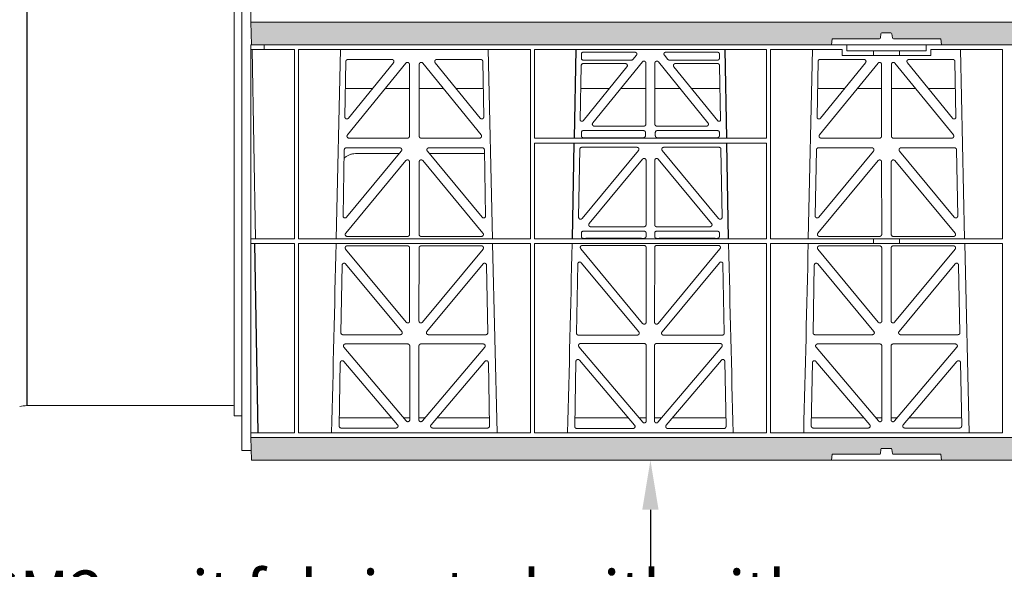
# Model space of a CAD drawing. Units: millimetres. Extents: x 621030 to 636147, y 255629 to 261745.
# Drawn here: x 622282 to 622779, y 258885 to 259162 of the extents above; entities that cross this region are included whole.
import ezdxf
from ezdxf import colors
from ezdxf.entities.mleader import LeaderData, LeaderLine
from ezdxf.math import Vec2, Vec3

# ---------------------------------------------------------------- set-up
doc = ezdxf.new("R2010")
doc.units = ezdxf.units.MM
doc.header["$LTSCALE"] = 50
for name, color, linetype in [('21012-POLYSTORMM', 7, 'Continuous'), ('21047-POLYSTORMX', 7, 'Continuous'), ('21057-POLYSTORML', 7, 'Continuous')]:
    doc.layers.add(name, color=color, linetype=linetype)
doc.styles.add('POLYPIPE_1in10', font='ARIALN.TTF', dxfattribs={"width": 0.9, "height": 25})

# ---------------------------------------------------------------- blocks, each defined once
blk = doc.blocks.new('PSM3CRD300_SideElevation')
for p, q in [((164.17, 207.6), (163.35, 162.81)), ((239.54, 207.6), (240.36, 162.81)), ((162.42, 111.95), (163.31, 160.21)), ((241.29, 111.95), (240.41, 160.21)), ((1.78, 109.55), (3.45, 13.9))]:
    blk.add_line(p, q)
at = {"layer": '21012-POLYSTORMM', "color": 7, "linetype": 'Continuous', "lineweight": 20}
for p, q in [((0, 420), (0, 221.5)), ((0, 210), (6.75, 210)), ((0, 210), (0, 11.5)), ((6.76, 210), (6.75, 210)), ((6.76, 210), (6.76, 207.6)), ((23, 210), (6.76, 210)), ((301.12, 210), (23, 210)), ((301.12, 210), (341.12, 210)), ((301.12, 207), (301.12, 210)), ((341.12, 210), (658.88, 210)), ((341.12, 207), (341.12, 210)), ((6.75, 207.6), (0, 207.6)), ((2.34, 111.95), (0.67, 207.6)), ((6.75, 207.6), (6.76, 207.6)), ((6.76, 207.6), (21.97, 207.6)), ((21.97, 111.95), (21.97, 207.6)), ((141.23, 207.6), (23.97, 207.6)), ((23.97, 207.6), (23.97, 111.95)), ((43.09, 111.95), (45.2, 207.6)), ((119.94, 207.6), (122.05, 111.95)), ((141.23, 207.6), (141.23, 111.95)), ((141.23, 207.6), (141.23, 207.6)), ((143.23, 207.6), (143.23, 162.81)), ((260.49, 207.6), (143.23, 207.6)), ((166.96, 205.34), (166.96, 203.21)), ((168.03, 206.31), (193.85, 206.31)), ((193.04, 202.64), (194.78, 204.77)), ((208.9, 204.77), (210.63, 202.64)), ((235.65, 206.31), (209.83, 206.31)), ((236.71, 203.21), (236.71, 205.34)), ((260.49, 207.6), (260.49, 162.81)), ((298.72, 207.6), (262.48, 207.6)), ((262.49, 207.6), (262.48, 207.6)), ((262.48, 207.6), (262.48, 111.95)), ((281.64, 111.95), (283.76, 207.6)), ((298.72, 204.6), (298.72, 207.6)), ((343.53, 204.6), (298.72, 204.6)), ((301.12, 207), (314.64, 207)), ((314.64, 204.6), (314.64, 207)), ((314.64, 207), (327.64, 207)), ((327.64, 207), (341.12, 207)), ((327.64, 204.6), (327.64, 207)), ((379.74, 207.6), (343.53, 207.6)), ((343.53, 207.6), (343.53, 204.6)), ((358.49, 207.6), (360.61, 111.95)), ((379.74, 207.6), (379.74, 111.95)), ((47.49, 173.54), (48.01, 201.61)), ((78.3, 200.76), (48.78, 164.46)), ((49.01, 202.59), (71.23, 202.59)), ((72.01, 200.97), (49.26, 172.89)), ((80.11, 163.84), (80.07, 200.13)), ((85.08, 200.13), (85.04, 163.84)), ((116.37, 164.46), (86.85, 200.76)), ((115.89, 172.89), (93.13, 200.97)), ((93.91, 202.59), (116.14, 202.59)), ((117.14, 201.61), (117.66, 173.54)), ((166.92, 199.53), (166.43, 171.91)), ((167.87, 202.3), (192.34, 202.3)), ((189.22, 200.51), (167.91, 200.51)), ((172.74, 170.52), (197.78, 201.37)), ((199.55, 200.74), (199.55, 169.9)), ((204.13, 169.9), (204.13, 200.74)), ((205.9, 201.37), (230.94, 170.52)), ((211.34, 202.3), (235.8, 202.3)), ((235.76, 200.51), (214.45, 200.51)), ((237.24, 171.91), (236.76, 199.53)), ((286.04, 173.54), (286.56, 201.61)), ((316.85, 200.76), (287.33, 164.46)), ((287.56, 202.59), (309.79, 202.59)), ((310.56, 200.97), (287.81, 172.89)), ((318.66, 163.84), (318.62, 200.13)), ((323.63, 200.13), (323.59, 163.84)), ((354.92, 164.46), (325.4, 200.76)), ((354.44, 172.89), (331.69, 200.97)), ((332.46, 202.59), (354.69, 202.59)), ((355.69, 201.61), (356.21, 173.54)), ((167.83, 171.58), (190, 198.89)), ((213.68, 198.89), (235.84, 171.58)), ((47.76, 188), (61.5, 188)), ((67.92, 188), (80.08, 188)), ((97.22, 188), (85.06, 188)), ((117.39, 188), (103.64, 188)), ((181.16, 188), (166.72, 188)), ((199.55, 188), (186.93, 188)), ((204.13, 188), (216.75, 188)), ((222.52, 188), (236.96, 188)), ((286.31, 188), (300.05, 188)), ((306.47, 188), (318.63, 188)), ((335.78, 188), (323.62, 188)), ((355.94, 188), (342.2, 188)), ((166.93, 171.4), (167.44, 171.4)), ((236.23, 171.4), (236.74, 171.4)), ((166.96, 165.7), (166.96, 164.02)), ((198.43, 166.61), (167.87, 166.61)), ((173.51, 168.9), (198.55, 168.9)), ((199.34, 165.7), (199.34, 164.02)), ((204.34, 164.02), (204.34, 165.7)), ((205.12, 168.9), (230.17, 168.9)), ((235.8, 166.61), (205.24, 166.61)), ((236.71, 164.02), (236.71, 165.7)), ((49.55, 162.84), (79.11, 162.84)), ((86.03, 162.84), (115.6, 162.84)), ((260.49, 162.81), (143.23, 162.81)), ((143.23, 160.21), (143.23, 111.95)), ((260.49, 160.21), (143.23, 160.21)), ((168.06, 163.02), (169.18, 163.05)), ((197.12, 163.05), (169.18, 163.05)), ((197.12, 163.05), (198.24, 163.02)), ((205.43, 163.02), (206.55, 163.05)), ((206.55, 163.05), (234.49, 163.05)), ((234.49, 163.05), (235.61, 163.02)), ((260.49, 160.21), (260.49, 111.95)), ((288.1, 162.84), (317.67, 162.84)), ((324.58, 162.84), (354.15, 162.84)), ((47.18, 156.94), (46.56, 123.52)), ((75.22, 157.92), (48.18, 157.92)), ((48.32, 122.86), (75.99, 156.29)), ((52.82, 155), (74.93, 155)), ((89.15, 156.29), (116.83, 122.86)), ((116.97, 157.92), (89.92, 157.92)), ((90.22, 155), (118, 155)), ((118.59, 123.52), (117.97, 156.94)), ((165.58, 122.86), (166.18, 157.21)), ((167.17, 158.19), (195.06, 158.19)), ((195.83, 156.56), (167.34, 122.21)), ((236.33, 122.21), (207.85, 156.56)), ((208.61, 158.19), (236.5, 158.19)), ((237.5, 157.21), (238.1, 122.86)), ((285.73, 156.94), (285.11, 123.52)), ((313.77, 157.92), (286.73, 157.92)), ((286.87, 122.86), (314.54, 156.29)), ((327.71, 156.29), (355.38, 122.86)), ((355.52, 157.92), (328.48, 157.92)), ((357.14, 123.52), (356.52, 156.94)), ((78.36, 151.46), (47.89, 114.79)), ((80.16, 114.15), (80.12, 150.82)), ((84.98, 114.15), (85.02, 150.82)), ((86.79, 151.46), (117.25, 114.79)), ((197.89, 152.19), (170.92, 119.67)), ((199.65, 119.04), (199.65, 151.55)), ((204.02, 119.04), (204.02, 151.55)), ((205.79, 152.19), (232.76, 119.67)), ((316.91, 151.46), (286.45, 114.79)), ((318.72, 114.15), (318.68, 150.82)), ((323.53, 114.15), (323.57, 150.82)), ((325.34, 151.46), (355.8, 114.79)), ((166.96, 114.84), (166.96, 113.16)), ((167.87, 115.75), (198.74, 115.75)), ((198.65, 118.04), (171.69, 118.04)), ((199.65, 113.16), (199.65, 114.84)), ((204.02, 113.16), (204.02, 114.84)), ((204.93, 115.75), (235.8, 115.75)), ((231.99, 118.04), (205.02, 118.04)), ((236.71, 113.16), (236.71, 114.84)), ((0, 111.95), (21.97, 111.95)), ((0, 109.55), (21.97, 109.55)), ((21.97, 13.9), (21.97, 109.55)), ((23.97, 111.95), (141.23, 111.95)), ((23.97, 109.55), (141.23, 109.55)), ((23.97, 109.55), (23.97, 13.9)), ((48.66, 113.16), (79.17, 113.16)), ((116.49, 113.16), (85.98, 113.16)), ((122.11, 109.55), (124.41, 13.9)), ((141.23, 109.55), (141.23, 13.9)), ((143.23, 111.95), (260.49, 111.95)), ((143.23, 109.55), (260.49, 109.55)), ((143.23, 109.55), (143.23, 13.9)), ((168.06, 112.16), (169.18, 112.19)), ((169.18, 112.19), (197.43, 112.19)), ((197.43, 112.19), (198.55, 112.16)), ((205.12, 112.16), (206.24, 112.19)), ((234.49, 112.19), (206.24, 112.19)), ((234.49, 112.19), (235.61, 112.16)), ((260.49, 109.55), (260.49, 13.9)), ((262.48, 109.55), (262.48, 13.9)), ((314.64, 111.95), (262.51, 111.95)), ((314.64, 109.55), (262.51, 109.55)), ((287.21, 113.16), (317.72, 113.16)), ((314.64, 109.53), (314.64, 111.97)), ((327.64, 111.97), (314.64, 111.97)), ((327.64, 109.53), (314.64, 109.53)), ((355.04, 113.16), (324.53, 113.16)), ((327.64, 109.53), (327.64, 111.97)), ((379.76, 111.95), (327.64, 111.95)), ((379.76, 109.55), (327.64, 109.55)), ((360.66, 109.55), (362.96, 13.9)), ((379.74, 109.55), (379.74, 13.9)), ((78.45, 69.78), (47.87, 106.72)), ((48.65, 108.35), (79.18, 108.35)), ((80.17, 107.35), (80.21, 70.42)), ((84.93, 70.42), (84.97, 107.35)), ((85.97, 108.35), (116.5, 108.35)), ((117.27, 106.72), (86.69, 69.78)), ((166.66, 106.94), (197.94, 69.16)), ((198.66, 108.57), (167.43, 108.57)), ((199.71, 69.8), (199.66, 107.58)), ((204.01, 107.58), (203.97, 69.8)), ((236.24, 108.57), (205.01, 108.57)), ((205.73, 69.16), (237.01, 106.94)), ((317.01, 69.78), (286.43, 106.72)), ((287.2, 108.35), (317.73, 108.35)), ((318.73, 107.35), (318.77, 70.42)), ((323.48, 70.42), (323.52, 107.35)), ((324.52, 108.35), (355.05, 108.35)), ((355.82, 106.72), (325.24, 69.78)), ((166.91, 99.85), (195.96, 64.88)), ((207.72, 64.88), (236.77, 99.85)), ((46.09, 98.62), (45.46, 64.49)), ((76.21, 65.11), (47.86, 99.24)), ((117.29, 99.24), (88.93, 65.11)), ((119.69, 64.49), (119.05, 98.62)), ((164.49, 64.26), (165.15, 99.23)), ((238.53, 99.23), (239.18, 64.26)), ((284.65, 98.62), (284.01, 64.49)), ((314.77, 65.11), (286.41, 99.24)), ((355.84, 99.24), (327.48, 65.11)), ((358.24, 64.49), (357.6, 98.62)), ((46.45, 63.47), (75.45, 63.47)), ((89.69, 63.47), (118.69, 63.47)), ((195.19, 63.25), (165.49, 63.25)), ((238.19, 63.25), (208.48, 63.25)), ((285.01, 63.47), (314, 63.47)), ((328.25, 63.47), (357.24, 63.47)), ((78.52, 19.85), (46.99, 57.14)), ((47.75, 58.78), (79.23, 58.78)), ((80.23, 57.79), (80.27, 20.49)), ((84.87, 20.49), (84.92, 57.79)), ((85.91, 58.78), (117.39, 58.78)), ((118.15, 57.14), (86.63, 19.85)), ((165.77, 57.37), (198.01, 19.23)), ((198.72, 59.01), (166.54, 59.01)), ((199.76, 19.88), (199.72, 58.01)), ((203.96, 58.01), (203.91, 19.88)), ((237.14, 59.01), (204.95, 59.01)), ((205.67, 19.23), (237.9, 57.37)), ((317.07, 19.85), (285.54, 57.14)), ((286.31, 58.78), (317.78, 58.78)), ((318.78, 57.79), (318.82, 20.49)), ((323.43, 20.49), (323.47, 57.79)), ((324.47, 58.78), (355.94, 58.78)), ((356.71, 57.14), (325.18, 19.85)), ((46.93, 49.97), (74.11, 17.94)), ((91.03, 17.94), (118.21, 49.97)), ((164.23, 49.95), (163.62, 17.09)), ((193.86, 17.71), (165.99, 50.57)), ((237.69, 50.57), (209.81, 17.71)), ((240.06, 17.09), (239.45, 49.95)), ((285.49, 49.97), (312.66, 17.94)), ((329.59, 17.94), (356.76, 49.97)), ((44.58, 17.31), (45.18, 49.35)), ((119.97, 49.35), (120.56, 17.31)), ((283.13, 17.31), (283.73, 49.35)), ((358.52, 49.35), (359.12, 17.31)), ((73.35, 16.3), (45.58, 16.3)), ((119.57, 16.3), (91.79, 16.3)), ((164.61, 16.07), (193.1, 16.07)), ((210.57, 16.07), (239.06, 16.07)), ((311.91, 16.3), (284.13, 16.3)), ((358.12, 16.3), (330.34, 16.3)), ((0, 13.9), (21.97, 13.9)), ((23.97, 13.9), (141.23, 13.9)), ((143.23, 13.9), (260.49, 13.9)), ((262.48, 13.9), (314.61, 13.9)), ((314.64, 13.92), (314.64, 13.9)), ((327.64, 13.92), (314.64, 13.92)), ((327.61, 13.9), (379.74, 13.9)), ((327.64, 13.9), (327.64, 13.92))]:
    blk.add_line(p, q, dxfattribs=at)
for centre, radius, start, end in [((-42451.25, 1082.57), 42505.43, 358.559314, 358.688284), ((-42332, 1082.57), 42505.44, 358.559314, 358.688284), ((42735.66, 1082.57), 42505.43, 181.311716, 181.440686), ((-42212.7, 1082.57), 42505.43, 358.559314, 358.688284)]:
    blk.add_arc(centre, radius, start, end, dxfattribs=at)
for points, weights in [([(168.03, 206.31), (166.96, 206.31), (166.96, 205.34)], [1, 0.720011669525, 1]), ([(236.71, 205.34), (236.71, 206.31), (235.65, 206.31)], [1, 0.720011669526, 1]), ([(49.01, 202.59), (48.03, 202.59), (48.01, 201.61)], [1, 0.715861704276, 1]), ([(117.14, 201.61), (117.12, 202.59), (116.14, 202.59)], [1, 0.715861704276, 1]), ([(167.91, 200.51), (166.93, 200.51), (166.92, 199.53)], [1, 0.715861704274, 1]), ([(166.96, 203.21), (166.96, 202.3), (167.87, 202.3)], [1, 0.767660795911, 1]), ([(192.34, 202.3), (192.77, 202.3), (193.04, 202.64)], [1, 0.920963914584, 1]), ([(210.63, 202.64), (210.91, 202.3), (211.34, 202.3)], [1, 0.920963914584, 1]), ([(236.76, 199.53), (236.74, 200.51), (235.76, 200.51)], [1, 0.715861704275, 1]), ([(235.8, 202.3), (236.71, 202.3), (236.71, 203.21)], [1, 0.767660795911, 1]), ([(287.56, 202.59), (286.58, 202.59), (286.56, 201.61)], [1, 0.715861704277, 1]), ([(355.69, 201.61), (355.67, 202.59), (354.69, 202.59)], [1, 0.715861704276, 1]), ([(166.43, 171.91), (166.43, 171.4), (166.93, 171.4)], [1, 0.703660531681, 1]), ([(167.44, 171.4), (167.68, 171.4), (167.83, 171.58)], [1, 0.903639989587, 1]), ([(198.55, 168.9), (199.55, 168.9), (199.55, 169.9)], [1, 0.709787335578, 1]), ([(204.13, 169.9), (204.13, 168.9), (205.12, 168.9)], [1, 0.709787335579, 1]), ([(235.84, 171.58), (235.99, 171.4), (236.23, 171.4)], [1, 0.903639989581, 1]), ([(236.74, 171.4), (237.25, 171.4), (237.24, 171.91)], [1, 0.703660531681, 1]), ([(167.87, 166.61), (166.96, 166.61), (166.96, 165.7)], [1, 0.767660795911, 1]), ([(199.34, 165.7), (199.34, 166.61), (198.43, 166.61)], [1, 0.767660795911, 1]), ([(205.24, 166.61), (204.34, 166.61), (204.34, 165.7)], [1, 0.767660795911, 1]), ([(236.71, 165.7), (236.71, 166.61), (235.8, 166.61)], [1, 0.767660795911, 1]), ([(79.11, 162.84), (80.11, 162.84), (80.11, 163.84)], [1, 0.709787335578, 1]), ([(85.04, 163.84), (85.04, 162.84), (86.03, 162.84)], [1, 0.709787335577, 1]), ([(166.96, 164.02), (166.96, 163.02), (168.06, 163.02)], [1, 0.709059906539, 1]), ([(198.24, 163.02), (199.34, 163.02), (199.34, 164.02)], [1, 0.709059906546, 1]), ([(204.34, 164.02), (204.34, 163.02), (205.43, 163.02)], [1, 0.709059906539, 1]), ([(235.61, 163.02), (236.71, 163.02), (236.71, 164.02)], [1, 0.70905990654, 1]), ([(317.67, 162.84), (318.66, 162.84), (318.66, 163.84)], [1, 0.709787335577, 1]), ([(323.59, 163.84), (323.59, 162.84), (324.58, 162.84)], [1, 0.709787335578, 1]), ([(48.18, 157.92), (47.2, 157.92), (47.18, 156.94)], [1, 0.715861704274, 1]), ([(117.97, 156.94), (117.95, 157.92), (116.97, 157.92)], [1, 0.715861704275, 1]), ([(167.17, 158.19), (166.19, 158.19), (166.18, 157.21)], [1, 0.715861704275, 1]), ([(237.5, 157.21), (237.48, 158.19), (236.5, 158.19)], [1, 0.715861704273, 1]), ([(286.73, 157.92), (285.75, 157.92), (285.73, 156.94)], [1, 0.715861704275, 1]), ([(356.52, 156.94), (356.5, 157.92), (355.52, 157.92)], [1, 0.715861704277, 1]), ([(167.87, 115.75), (166.96, 115.75), (166.96, 114.84)], [1, 0.76766079591, 1]), ([(198.65, 118.04), (199.65, 118.04), (199.65, 119.04)], [1, 0.709787335577, 1]), ([(199.65, 114.84), (199.65, 115.75), (198.74, 115.75)], [1, 0.76766079591, 1]), ([(204.02, 119.04), (204.02, 118.04), (205.02, 118.04)], [1, 0.709787335579, 1]), ([(204.93, 115.75), (204.02, 115.75), (204.02, 114.84)], [1, 0.76766079591, 1]), ([(236.71, 114.84), (236.71, 115.75), (235.8, 115.75)], [1, 0.767660795911, 1]), ([(79.17, 113.16), (80.17, 113.16), (80.16, 114.15)], [1, 0.709787335579, 1]), ([(84.98, 114.15), (84.98, 113.16), (85.98, 113.16)], [1, 0.709787335579, 1]), ([(166.96, 113.16), (166.96, 112.16), (168.06, 112.16)], [1, 0.709059906532, 1]), ([(198.55, 112.16), (199.65, 112.16), (199.65, 113.16)], [1, 0.709059906532, 1]), ([(204.02, 113.16), (204.02, 112.16), (205.12, 112.16)], [1, 0.709059906539, 1]), ([(235.61, 112.16), (236.71, 112.16), (236.71, 113.16)], [1, 0.70905990654, 1]), ([(317.72, 113.16), (318.72, 113.16), (318.72, 114.15)], [1, 0.709787335578, 1]), ([(323.53, 114.15), (323.53, 113.16), (324.53, 113.16)], [1, 0.709787335579, 1]), ([(80.17, 107.35), (80.17, 108.35), (79.18, 108.35)], [1, 0.709787335577, 1]), ([(85.97, 108.35), (84.97, 108.35), (84.97, 107.35)], [1, 0.709787335578, 1]), ([(199.66, 107.58), (199.66, 108.57), (198.66, 108.57)], [1, 0.709787335578, 1]), ([(205.01, 108.57), (204.01, 108.57), (204.01, 107.58)], [1, 0.70978733558, 1]), ([(318.73, 107.35), (318.72, 108.35), (317.73, 108.35)], [1, 0.709787335576, 1]), ([(324.52, 108.35), (323.53, 108.35), (323.52, 107.35)], [1, 0.709787335578, 1]), ([(45.46, 64.49), (45.44, 63.47), (46.45, 63.47)], [1, 0.703660531682, 1]), ([(118.69, 63.47), (119.71, 63.47), (119.69, 64.49)], [1, 0.703660531681, 1]), ([(164.49, 64.26), (164.48, 63.25), (165.49, 63.25)], [1, 0.703660531682, 1]), ([(238.19, 63.25), (239.2, 63.25), (239.18, 64.26)], [1, 0.703660531682, 1]), ([(284.01, 64.49), (283.99, 63.47), (285.01, 63.47)], [1, 0.703660531681, 1]), ([(357.24, 63.47), (358.26, 63.47), (358.24, 64.49)], [1, 0.703660531682, 1]), ([(80.23, 57.79), (80.23, 58.78), (79.23, 58.78)], [1, 0.709787335577, 1]), ([(85.91, 58.78), (84.92, 58.78), (84.92, 57.79)], [1, 0.709787335578, 1]), ([(199.72, 58.01), (199.72, 59.01), (198.72, 59.01)], [1, 0.709787335579, 1]), ([(204.95, 59.01), (203.96, 59.01), (203.96, 58.01)], [1, 0.709787335578, 1]), ([(318.78, 57.79), (318.78, 58.78), (317.78, 58.78)], [1, 0.709787335578, 1]), ([(324.47, 58.78), (323.47, 58.78), (323.47, 57.79)], [1, 0.709787335579, 1]), ([(44.58, 17.31), (44.56, 16.3), (45.58, 16.3)], [1, 0.703660531681, 1]), ([(119.57, 16.3), (120.58, 16.3), (120.56, 17.31)], [1, 0.703660531681, 1]), ([(163.62, 17.09), (163.6, 16.07), (164.61, 16.07)], [1, 0.703660531681, 1]), ([(239.06, 16.07), (240.08, 16.07), (240.06, 17.09)], [1, 0.70366053168, 1]), ([(283.13, 17.31), (283.11, 16.3), (284.13, 16.3)], [1, 0.703660531681, 1]), ([(358.12, 16.3), (359.14, 16.3), (359.12, 17.31)], [1, 0.703660531682, 1])]:
    blk.add_rational_spline(points, weights, degree=2, dxfattribs=at)
for points, weights in [([(194.78, 204.77), (195.18, 205.27), (194.87, 205.79), (194.56, 206.31), (193.85, 206.31)], [1, 0.86127864207, 1, 0.861278642072, 1]), ([(209.83, 206.31), (209.12, 206.31), (208.8, 205.79), (208.49, 205.27), (208.9, 204.77)], [1, 0.861278642073, 1, 0.861278642073, 1]), ([(72.01, 200.97), (72.41, 201.46), (72.14, 202.03), (71.87, 202.59), (71.23, 202.59)], [1, 0.847664677136, 1, 0.847664677136, 1]), ([(80.07, 200.13), (80.07, 200.85), (79.41, 201.08), (78.75, 201.31), (78.3, 200.76)], [1, 0.819864094835, 1, 0.819864094835, 1]), ([(86.85, 200.76), (86.4, 201.31), (85.74, 201.08), (85.08, 200.85), (85.08, 200.13)], [1, 0.819864094837, 1, 0.819864094837, 1]), ([(93.91, 202.59), (93.28, 202.59), (93, 202.03), (92.73, 201.46), (93.13, 200.97)], [1, 0.847664677134, 1, 0.847664677134, 1]), ([(190, 198.89), (190.4, 199.38), (190.13, 199.94), (189.86, 200.51), (189.22, 200.51)], [1, 0.847664677142, 1, 0.847664677136, 1]), ([(199.55, 200.74), (199.55, 201.46), (198.89, 201.69), (198.23, 201.93), (197.78, 201.37)], [1, 0.819864094836, 1, 0.819864094836, 1]), ([(205.9, 201.37), (205.44, 201.93), (204.79, 201.69), (204.13, 201.46), (204.13, 200.74)], [1, 0.819864094835, 1, 0.819864094835, 1]), ([(214.45, 200.51), (213.81, 200.51), (213.55, 199.94), (213.28, 199.38), (213.68, 198.89)], [1, 0.847664677135, 1, 0.847664677131, 1]), ([(310.56, 200.97), (310.96, 201.46), (310.69, 202.03), (310.42, 202.59), (309.79, 202.59)], [1, 0.847664677135, 1, 0.847664677136, 1]), ([(318.62, 200.13), (318.62, 200.85), (317.96, 201.08), (317.3, 201.31), (316.85, 200.76)], [1, 0.819864094837, 1, 0.819864094835, 1]), ([(325.4, 200.76), (324.95, 201.31), (324.29, 201.08), (323.63, 200.85), (323.63, 200.13)], [1, 0.819864094836, 1, 0.819864094835, 1]), ([(332.46, 202.59), (331.83, 202.59), (331.56, 202.03), (331.29, 201.46), (331.69, 200.97)], [1, 0.847664677136, 1, 0.847664677134, 1]), ([(47.49, 173.54), (47.47, 172.81), (48.14, 172.57), (48.8, 172.33), (49.26, 172.89)], [1, 0.817441845881, 1, 0.817441845881, 1]), ([(115.89, 172.89), (116.35, 172.33), (117.01, 172.57), (117.67, 172.81), (117.66, 173.54)], [1, 0.817441845883, 1, 0.817441845884, 1]), ([(172.74, 170.52), (172.33, 170.03), (172.6, 169.47), (172.87, 168.9), (173.51, 168.9)], [1, 0.847664677139, 1, 0.847664677133, 1]), ([(230.17, 168.9), (230.8, 168.9), (231.07, 169.47), (231.34, 170.03), (230.94, 170.52)], [1, 0.847664677135, 1, 0.847664677142, 1]), ([(286.04, 173.54), (286.03, 172.81), (286.69, 172.57), (287.35, 172.33), (287.81, 172.89)], [1, 0.817441845884, 1, 0.817441845882, 1]), ([(354.44, 172.89), (354.9, 172.33), (355.56, 172.57), (356.22, 172.81), (356.21, 173.54)], [1, 0.817441845882, 1, 0.817441845878, 1]), ([(48.78, 164.46), (48.37, 163.97), (48.64, 163.4), (48.91, 162.84), (49.55, 162.84)], [1, 0.847664677133, 1, 0.847664677134, 1]), ([(115.6, 162.84), (116.24, 162.84), (116.5, 163.4), (116.77, 163.97), (116.37, 164.46)], [1, 0.847664677132, 1, 0.847664677131, 1]), ([(287.33, 164.46), (286.93, 163.97), (287.19, 163.4), (287.46, 162.84), (288.1, 162.84)], [1, 0.847664677135, 1, 0.847664677134, 1]), ([(354.15, 162.84), (354.79, 162.84), (355.06, 163.4), (355.32, 163.97), (354.92, 164.46)], [1, 0.847664677135, 1, 0.847664677139, 1]), ([(75.99, 156.29), (76.4, 156.78), (76.13, 157.35), (75.86, 157.92), (75.22, 157.92)], [1, 0.846306554834, 1, 0.846306554838, 1]), ([(89.92, 157.92), (89.28, 157.92), (89.02, 157.35), (88.75, 156.78), (89.15, 156.29)], [1, 0.846306554837, 1, 0.846306554839, 1]), ([(195.83, 156.56), (196.24, 157.05), (195.97, 157.62), (195.7, 158.19), (195.06, 158.19)], [1, 0.846306554837, 1, 0.846306554836, 1]), ([(208.61, 158.19), (207.97, 158.19), (207.7, 157.62), (207.44, 157.05), (207.85, 156.56)], [1, 0.846306554832, 1, 0.846306554836, 1]), ([(314.54, 156.29), (314.95, 156.78), (314.68, 157.35), (314.41, 157.92), (313.77, 157.92)], [1, 0.846306554831, 1, 0.846306554835, 1]), ([(328.48, 157.92), (327.84, 157.92), (327.57, 157.35), (327.3, 156.78), (327.71, 156.29)], [1, 0.846306554835, 1, 0.846306554837, 1]), ([(80.12, 150.82), (80.12, 151.54), (79.47, 151.77), (78.81, 152), (78.36, 151.46)], [1, 0.821306568914, 1, 0.82130656892, 1]), ([(86.79, 151.46), (86.33, 152), (85.68, 151.77), (85.02, 151.54), (85.02, 150.82)], [1, 0.82130656892, 1, 0.821306568918, 1]), ([(199.65, 151.55), (199.65, 152.27), (199, 152.5), (198.34, 152.74), (197.89, 152.19)], [1, 0.821306568918, 1, 0.821306568919, 1]), ([(205.79, 152.19), (205.33, 152.74), (204.68, 152.5), (204.02, 152.27), (204.02, 151.55)], [1, 0.821306568917, 1, 0.821306568918, 1]), ([(318.68, 150.82), (318.67, 151.54), (318.02, 151.77), (317.37, 152), (316.91, 151.46)], [1, 0.821306568917, 1, 0.82130656892, 1]), ([(325.34, 151.46), (324.88, 152), (324.23, 151.77), (323.58, 151.54), (323.57, 150.82)], [1, 0.821306568919, 1, 0.821306568914, 1]), ([(46.56, 123.52), (46.54, 122.79), (47.2, 122.55), (47.86, 122.3), (48.32, 122.86)], [1, 0.818890727258, 1, 0.818890727257, 1]), ([(116.83, 122.86), (117.29, 122.3), (117.94, 122.55), (118.6, 122.79), (118.59, 123.52)], [1, 0.818890727257, 1, 0.81889072726, 1]), ([(165.58, 122.86), (165.57, 122.14), (166.22, 121.89), (166.88, 121.65), (167.34, 122.21)], [1, 0.818890727257, 1, 0.818890727258, 1]), ([(170.92, 119.67), (170.51, 119.18), (170.78, 118.61), (171.05, 118.04), (171.69, 118.04)], [1, 0.846306554839, 1, 0.846306554835, 1]), ([(231.99, 118.04), (232.63, 118.04), (232.9, 118.61), (233.16, 119.18), (232.76, 119.67)], [1, 0.846306554832, 1, 0.846306554836, 1]), ([(236.33, 122.21), (236.79, 121.65), (237.45, 121.89), (238.11, 122.14), (238.1, 122.86)], [1, 0.818890727258, 1, 0.818890727259, 1]), ([(285.11, 123.52), (285.1, 122.79), (285.75, 122.55), (286.41, 122.3), (286.87, 122.86)], [1, 0.818890727258, 1, 0.818890727258, 1]), ([(355.38, 122.86), (355.84, 122.3), (356.5, 122.55), (357.15, 122.79), (357.14, 123.52)], [1, 0.818890727258, 1, 0.818890727255, 1]), ([(47.89, 114.79), (47.48, 114.3), (47.75, 113.73), (48.02, 113.16), (48.66, 113.16)], [1, 0.846306554839, 1, 0.846306554839, 1]), ([(116.49, 113.16), (117.13, 113.16), (117.39, 113.73), (117.66, 114.3), (117.25, 114.79)], [1, 0.846306554836, 1, 0.846306554839, 1]), ([(286.45, 114.79), (286.04, 114.3), (286.3, 113.73), (286.57, 113.16), (287.21, 113.16)], [1, 0.846306554833, 1, 0.846306554834, 1]), ([(355.04, 113.16), (355.68, 113.16), (355.95, 113.73), (356.21, 114.3), (355.8, 114.79)], [1, 0.846306554838, 1, 0.846306554839, 1]), ([(48.65, 108.35), (48.01, 108.35), (47.74, 107.78), (47.47, 107.21), (47.87, 106.72)], [1, 0.846306554837, 1, 0.846306554838, 1]), ([(117.27, 106.72), (117.68, 107.21), (117.41, 107.78), (117.14, 108.35), (116.5, 108.35)], [1, 0.846306554838, 1, 0.846306554838, 1]), ([(167.43, 108.57), (166.79, 108.57), (166.52, 108), (166.25, 107.44), (166.66, 106.94)], [1, 0.846306554837, 1, 0.846306554839, 1]), ([(237.01, 106.94), (237.42, 107.44), (237.15, 108), (236.88, 108.57), (236.24, 108.57)], [1, 0.846306554832, 1, 0.846306554839, 1]), ([(287.2, 108.35), (286.56, 108.35), (286.29, 107.78), (286.02, 107.21), (286.43, 106.72)], [1, 0.846306554839, 1, 0.846306554839, 1]), ([(355.82, 106.72), (356.23, 107.21), (355.96, 107.78), (355.69, 108.35), (355.05, 108.35)], [1, 0.846306554839, 1, 0.846306554838, 1]), ([(47.86, 99.24), (47.41, 99.78), (46.76, 99.55), (46.11, 99.33), (46.09, 98.62)], [1, 0.823711386012, 1, 0.823711386013, 1]), ([(119.05, 98.62), (119.04, 99.33), (118.39, 99.55), (117.74, 99.78), (117.29, 99.24)], [1, 0.82371138601, 1, 0.823711386012, 1]), ([(166.91, 99.85), (166.46, 100.39), (165.81, 100.16), (165.16, 99.93), (165.15, 99.23)], [1, 0.823711386013, 1, 0.823711386013, 1]), ([(238.53, 99.23), (238.52, 99.93), (237.87, 100.16), (237.22, 100.39), (236.77, 99.85)], [1, 0.823711386013, 1, 0.823711386011, 1]), ([(286.41, 99.24), (285.96, 99.78), (285.31, 99.55), (284.66, 99.33), (284.65, 98.62)], [1, 0.823711386011, 1, 0.823711386011, 1]), ([(357.6, 98.62), (357.59, 99.33), (356.94, 99.55), (356.29, 99.78), (355.84, 99.24)], [1, 0.823711386012, 1, 0.823711386013, 1]), ([(78.45, 69.78), (78.91, 69.23), (79.56, 69.47), (80.22, 69.71), (80.21, 70.42)], [1, 0.82130656892, 1, 0.82130656892, 1]), ([(84.93, 70.42), (84.93, 69.71), (85.58, 69.47), (86.24, 69.23), (86.69, 69.78)], [1, 0.821306568917, 1, 0.821306568919, 1]), ([(197.94, 69.16), (198.4, 68.61), (199.05, 68.84), (199.71, 69.08), (199.71, 69.8)], [1, 0.82130656892, 1, 0.821306568915, 1]), ([(203.97, 69.8), (203.97, 69.08), (204.62, 68.84), (205.28, 68.61), (205.73, 69.16)], [1, 0.821306568917, 1, 0.821306568919, 1]), ([(317.01, 69.78), (317.46, 69.23), (318.12, 69.47), (318.77, 69.71), (318.77, 70.42)], [1, 0.82130656892, 1, 0.821306568918, 1]), ([(323.48, 70.42), (323.48, 69.71), (324.13, 69.47), (324.79, 69.23), (325.24, 69.78)], [1, 0.821306568918, 1, 0.821306568919, 1]), ([(75.45, 63.47), (76.09, 63.47), (76.36, 64.04), (76.62, 64.62), (76.21, 65.11)], [1, 0.846306554835, 1, 0.846306554839, 1]), ([(88.93, 65.11), (88.52, 64.62), (88.79, 64.04), (89.05, 63.47), (89.69, 63.47)], [1, 0.846306554831, 1, 0.846306554834, 1]), ([(195.19, 63.25), (195.83, 63.25), (196.1, 63.82), (196.37, 64.39), (195.96, 64.88)], [1, 0.846306554835, 1, 0.846306554833, 1]), ([(207.72, 64.88), (207.31, 64.39), (207.57, 63.82), (207.84, 63.25), (208.48, 63.25)], [1, 0.84630655484, 1, 0.846306554837, 1]), ([(314, 63.47), (314.64, 63.47), (314.91, 64.04), (315.18, 64.62), (314.77, 65.11)], [1, 0.846306554836, 1, 0.846306554837, 1]), ([(327.48, 65.11), (327.07, 64.62), (327.34, 64.04), (327.61, 63.47), (328.25, 63.47)], [1, 0.84630655484, 1, 0.846306554837, 1]), ([(47.75, 58.78), (47.11, 58.78), (46.84, 58.21), (46.58, 57.63), (46.99, 57.14)], [1, 0.84496674683, 1, 0.84496674683, 1]), ([(118.15, 57.14), (118.57, 57.63), (118.3, 58.21), (118.03, 58.78), (117.39, 58.78)], [1, 0.844966746832, 1, 0.84496674683, 1]), ([(166.54, 59.01), (165.89, 59.01), (165.62, 58.43), (165.36, 57.86), (165.77, 57.37)], [1, 0.844966746829, 1, 0.844966746829, 1]), ([(237.9, 57.37), (238.32, 57.86), (238.05, 58.43), (237.78, 59.01), (237.14, 59.01)], [1, 0.844966746824, 1, 0.844966746828, 1]), ([(286.31, 58.78), (285.66, 58.78), (285.4, 58.21), (285.13, 57.63), (285.54, 57.14)], [1, 0.844966746825, 1, 0.844966746823, 1]), ([(356.71, 57.14), (357.12, 57.63), (356.85, 58.21), (356.59, 58.78), (355.94, 58.78)], [1, 0.844966746828, 1, 0.844966746828, 1]), ([(46.93, 49.97), (46.48, 50.51), (45.84, 50.28), (45.19, 50.05), (45.18, 49.35)], [1, 0.82511884691, 1, 0.825118846913, 1]), ([(119.97, 49.35), (119.95, 50.05), (119.31, 50.28), (118.66, 50.51), (118.21, 49.97)], [1, 0.825118846911, 1, 0.825118846912, 1]), ([(165.99, 50.57), (165.53, 51.11), (164.89, 50.88), (164.24, 50.65), (164.23, 49.95)], [1, 0.825118846912, 1, 0.825118846912, 1]), ([(239.45, 49.95), (239.43, 50.65), (238.79, 50.88), (238.14, 51.11), (237.69, 50.57)], [1, 0.82511884691, 1, 0.825118846912, 1]), ([(285.49, 49.97), (285.03, 50.51), (284.39, 50.28), (283.74, 50.05), (283.73, 49.35)], [1, 0.825118846912, 1, 0.825118846912, 1]), ([(358.52, 49.35), (358.51, 50.05), (357.86, 50.28), (357.22, 50.51), (356.76, 49.97)], [1, 0.825118846912, 1, 0.825118846912, 1]), ([(78.52, 19.85), (78.98, 19.3), (79.62, 19.54), (80.27, 19.78), (80.27, 20.49)], [1, 0.822720673171, 1, 0.822720673172, 1]), ([(84.87, 20.49), (84.87, 19.78), (85.52, 19.54), (86.17, 19.3), (86.63, 19.85)], [1, 0.822720673175, 1, 0.82272067317, 1]), ([(317.07, 19.85), (317.53, 19.3), (318.18, 19.54), (318.83, 19.78), (318.82, 20.49)], [1, 0.822720673171, 1, 0.822720673171, 1]), ([(323.43, 20.49), (323.42, 19.78), (324.07, 19.54), (324.72, 19.3), (325.18, 19.85)], [1, 0.822720673172, 1, 0.822720673171, 1]), ([(73.35, 16.3), (74, 16.3), (74.26, 16.87), (74.53, 17.45), (74.11, 17.94)], [1, 0.844966746826, 1, 0.84496674683, 1]), ([(91.03, 17.94), (90.62, 17.45), (90.88, 16.87), (91.15, 16.3), (91.79, 16.3)], [1, 0.844966746828, 1, 0.844966746828, 1]), ([(193.1, 16.07), (193.75, 16.07), (194.01, 16.65), (194.28, 17.22), (193.86, 17.71)], [1, 0.844966746829, 1, 0.844966746833, 1]), ([(198.01, 19.23), (198.47, 18.69), (199.11, 18.93), (199.76, 19.17), (199.76, 19.88)], [1, 0.82272067317, 1, 0.822720673171, 1]), ([(203.91, 19.88), (203.91, 19.17), (204.56, 18.93), (205.21, 18.69), (205.67, 19.23)], [1, 0.822720673172, 1, 0.822720673171, 1]), ([(209.81, 17.71), (209.4, 17.22), (209.66, 16.65), (209.93, 16.07), (210.57, 16.07)], [1, 0.844966746826, 1, 0.844966746827, 1]), ([(311.91, 16.3), (312.55, 16.3), (312.82, 16.87), (313.08, 17.45), (312.66, 17.94)], [1, 0.844966746827, 1, 0.844966746824, 1]), ([(329.59, 17.94), (329.17, 17.45), (329.43, 16.87), (329.7, 16.3), (330.34, 16.3)], [1, 0.844966746824, 1, 0.844966746826, 1])]:
    blk.add_rational_spline(points, weights, degree=2, knots=[0, 0, 0, 0.5, 0.5, 1, 1, 1], dxfattribs=at)
blk.add_open_spline([(52.82, 155), (52.29, 155), (51.78, 154.95), (51.02, 154.8), (50.77, 154.74), (50.27, 154.59), (50.03, 154.5), (49.3, 154.21), (48.85, 153.97), (48, 153.41), (47.6, 153.1), (47.25, 152.75)], degree=3, knots=[0, 0, 0, 0, 0.125, 0.125, 0.1875, 0.1875, 0.25, 0.25, 0.375, 0.375, 0.4954383, 0.4954383, 0.4954383, 0.4954383], dxfattribs=at)
at = {"layer": '21047-POLYSTORMX', "color": 7, "linetype": 'Continuous', "lineweight": 20}
for p, q in [((-4.5, 415), (-4.5, 5)), ((-8.5, 397.5), (-8.5, 22.5)), ((-113.13, 27.6), (-9, 27.6)), ((-8.5, 22.5), (-4.5, 22.5)), ((0.17, 5), (-4.5, 5))]:
    blk.add_line(p, q, dxfattribs=at)
for centre, radius, start, end in [((-113.13, 11.6), 16, 90, 103.3487), ((-9, 27.1), 0.5, 0, 90)]:
    blk.add_arc(centre, radius, start, end, dxfattribs=at)
at = {"layer": '21057-POLYSTORML', "color": 7, "linetype": 'Continuous', "lineweight": 20}
for p, q in [((0.3, 210), (0, 221.5)), ((0, 221.5), (1000, 221.5)), ((318.33, 215.52), (318.15, 213.48)), ((323.38, 216), (318.86, 216)), ((324.09, 213.48), (323.91, 215.52)), ((0.3, 210), (499.7, 210)), ((293.62, 213), (293.36, 210)), ((317.62, 213), (293.62, 213)), ((348.62, 213), (324.62, 213)), ((348.62, 213), (348.88, 210)), ((71.09, 21.5), (44.66, 21.5)), ((45.11, 21.5), (44.87, 21.5)), ((80.27, 21.5), (77.12, 21.5)), ((84.87, 21.5), (88.02, 21.5)), ((94.06, 21.5), (120.49, 21.5)), ((120.28, 21.5), (120.04, 21.5)), ((163.7, 21.5), (190.65, 21.5)), ((164.37, 21.5), (163.91, 21.5)), ((196.09, 21.5), (199.76, 21.5)), ((207.58, 21.5), (203.91, 21.5)), ((239.3, 21.5), (213.03, 21.5)), ((239.98, 21.5), (239.3, 21.5)), ((283.21, 21.5), (309.64, 21.5)), ((283.66, 21.5), (283.42, 21.5)), ((315.67, 21.5), (318.82, 21.5)), ((323.43, 21.5), (326.58, 21.5)), ((332.61, 21.5), (358.59, 21.5)), ((359.04, 21.5), (332.61, 21.5)), ((0.3, 0), (0, 11.5)), ((0, 11.5), (1000, 11.5)), ((318.33, 5.52), (318.15, 3.48)), ((323.38, 6), (318.86, 6)), ((324.09, 3.48), (323.91, 5.52)), ((0.3, 0), (499.7, 0)), ((293.62, 3), (293.36, 0)), ((317.62, 3), (293.62, 3)), ((348.62, 3), (324.62, 3)), ((348.62, 3), (348.88, 0))]:
    blk.add_line(p, q, dxfattribs=at)
for centre, start, end in [((318.86, 215.47), 90, 175), ((323.38, 215.47), 5, 90), ((317.62, 213.53), 270, 355), ((324.62, 213.53), 185, 270), ((318.86, 5.47), 90, 175), ((323.38, 5.47), 5, 90), ((317.62, 3.53), 270, 355), ((324.62, 3.53), 185, 270)]:
    blk.add_arc(centre, 0.53, start, end, dxfattribs=at)

msp = doc.modelspace()

# ---------------------------------------------------------------- hatches: boundary and pattern name
h = msp.add_hatch(color=5)
h.dxf.hatch_style = 1
h.paths.add_polyline_path([(622692.12, 259152.74), (622716.48, 259152.88), (622716.87, 259155.82), (622722.41, 259155.82), (622722.81, 259152.84), (622747.12, 259152.74), (622747.39, 259149.74), (623049.62, 259149.74), (623049.88, 259152.74), (623074.24, 259152.88), (623074.63, 259155.74), (623080.17, 259155.74), (623080.52, 259152.88), (623104.88, 259152.74), (623105.15, 259149.74), (623398.2, 259149.74), (623398.5, 259161.24), (622398.5, 259161.24), (622398.8, 259149.74), (622691.86, 259149.74)])
h = msp.add_hatch(color=5)
h.dxf.hatch_style = 1
h.paths.add_polyline_path([(622692.12, 258942.74), (622716.48, 258942.88), (622716.87, 258945.82), (622722.41, 258945.82), (622722.81, 258942.84), (622747.12, 258942.74), (622747.39, 258939.74), (623049.62, 258939.74), (623049.88, 258942.74), (623074.24, 258942.88), (623074.63, 258945.74), (623080.17, 258945.74), (623080.52, 258942.88), (623104.88, 258942.74), (623105.15, 258939.74), (623398.2, 258939.74), (623398.5, 258951.24), (622398.5, 258951.24), (622398.8, 258939.74), (622691.86, 258939.74)])

# ---------------------------------------------------------------- linework, layer by layer
at = {"color": 0}
msp.add_line((622285.38, 258967.34), (622285.38, 259332.14), dxfattribs=at)

# ---------------------------------------------------------------- block references
msp.add_blockref('PSM3CRD300_SideElevation', (622398.5, 258939.74))

# ---------------------------------------------------------------- leaders
ml = msp.add_multileader_mtext('Standard')
ml.set_content('{\\W0.91;Double height PSM3 unit fabricated with either a \\PØ300mm or Ø225mm Ridgidrain socket }', color=256, style='POLYPIPE_1in10')
ml.set_leader_properties()
ml.build(insert=Vec2(0, 0))
ml.multileader.update_dxf_attribs({"dogleg_length": 10, "arrow_head_size": 25})
ctx = ml.context
ctx.base_point, ctx.char_height, ctx.arrow_head_size, ctx.landing_gap_size, ctx.plane_origin = Vec3(622029.67, 258867.82), 25, 25, 3, Vec3(622600.36, 258939.74)
notes = []
notes.append((ctx, [(0, (1, 1, 0), (622600.36, 258867.82), (-1, 0), 10, [(0, [(622600.36, 258939.74)], 0, [])])]))
ctx.mtext.insert, ctx.mtext.flow_direction = Vec3(622032.67, 258884), 5
for ctx, leaders in notes:
    for number, flags, end, landing, length, lines in leaders:
        leader = LeaderData()
        leader.index, (leader.has_last_leader_line, leader.has_dogleg_vector, leader.attachment_direction) = number, flags
        leader.last_leader_point, leader.dogleg_vector, leader.dogleg_length = Vec3(end), Vec3(landing), length
        for number, points, colour, breaks in lines:
            line = LeaderLine()
            line.index, line.vertices, line.color, line.breaks = number, Vec3.list(points), colors.encode_raw_color(colour), breaks
            leader.lines.append(line)
        ctx.leaders.append(leader)

doc.saveas('drawing.dxf')
